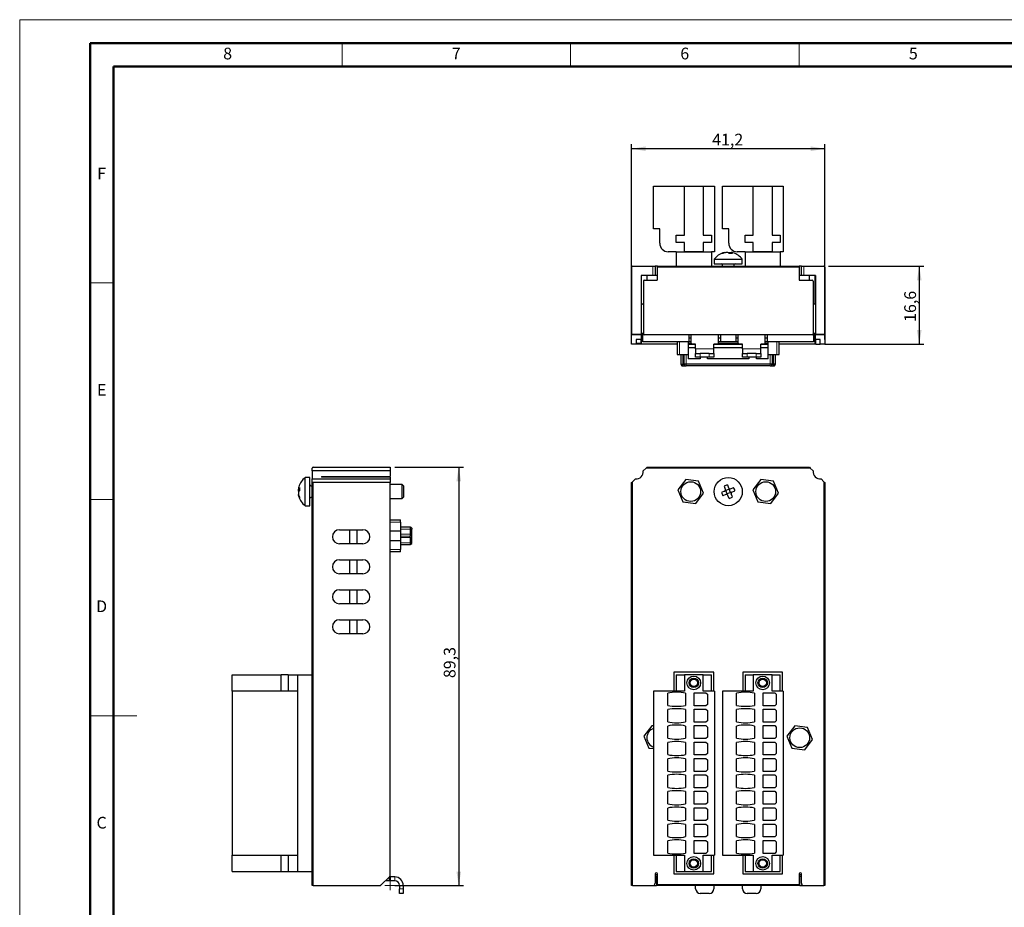
# Model space of a CAD drawing. Units: millimetres. Extents: x 0 to 420, y 0 to 297.
# Drawn here: x 0 to 210, y 108 to 297 of the extents above; entities that cross this region are included whole.
import ezdxf

# ---------------------------------------------------------------- set-up
doc = ezdxf.new("R2010")
doc.units = ezdxf.units.MM
doc.layers.add('QUOTE', color=7, linetype='Continuous')
doc.styles.add('SLDTEXTSTYLE9', font='GOTHIC.TTF', dxfattribs={"width": 0.913})
doc.dimstyles.new('SLDDIMSTYLE1', dxfattribs={"dimtxt": 2.5, "dimasz": 3, "dimexe": 0, "dimexo": 0.0625, "dimtad": 1, "dimrnd": 1e-09, "dimzin": 12, "dimdsep": 46, "dimtxsty": 'SLDTEXTSTYLE9', "dimsah": 1, "dimcen": 0.09, "dimadec": 0, "dimazin": 3, "dimtfac": 1, "dimtofl": 0, "dimtmove": 0, "dimatfit": 3, "dimfxl": 0, "dimfrac": 2, "dimtolj": 1, "dimtzin": 12, "dimarcsym": 0})
doc.dimstyles.new('SLDDIMSTYLE2', dxfattribs={"dimtxt": 2.5, "dimasz": 3, "dimexe": 0, "dimexo": 0.0625, "dimtad": 1, "dimdec": 1, "dimrnd": 1e-09, "dimzin": 12, "dimdsep": 46, "dimtxsty": 'SLDTEXTSTYLE9', "dimsah": 1, "dimcen": 0.09, "dimadec": 0, "dimazin": 3, "dimtfac": 1, "dimtdec": 1, "dimtofl": 0, "dimtmove": 0, "dimatfit": 3, "dimfxl": 0, "dimfrac": 2, "dimtolj": 1, "dimtzin": 12, "dimarcsym": 0})

# ---------------------------------------------------------------- blocks, each defined once
blk = doc.blocks.new('_D_1')
at = {"layer": 'QUOTE', "color": 4}
for p, q in [((130.52, 228.8), (130.52, 270.47)), ((171.72, 269.47), (130.52, 269.47)), ((171.72, 228.8), (171.72, 270.47))]:
    blk.add_line(p, q, dxfattribs=at)
for points in [[(130.52, 269.47), (133.52, 268.97), (133.52, 269.97)], [(171.72, 269.47), (168.72, 269.97), (168.72, 268.97)]]:
    blk.add_solid(points, dxfattribs=at)
at = {"layer": 'QUOTE', "color": 4, "insert": (147.69, 272.67), "char_height": 2.5, "attachment_point": 1, "style": 'SLDTEXTSTYLE9'}
blk.add_mtext('41,2', dxfattribs=at)
blk = doc.blocks.new('_D_2')
at = {"layer": 'QUOTE', "color": 4}
for p, q in [((172.52, 244.4), (192.86, 244.4)), ((191.86, 244.4), (191.86, 227.8)), ((171.72, 227.8), (192.86, 227.8))]:
    blk.add_line(p, q, dxfattribs=at)
for points in [[(191.86, 244.4), (191.36, 241.4), (192.36, 241.4)], [(191.86, 227.8), (192.36, 230.8), (191.36, 230.8)]]:
    blk.add_solid(points, dxfattribs=at)
at = {"layer": 'QUOTE', "color": 4, "insert": (188.67, 232.53), "char_height": 2.5, "attachment_point": 1, "rotation": 90, "style": 'SLDTEXTSTYLE9'}
blk.add_mtext('16,6', dxfattribs=at)
blk = doc.blocks.new('_D_3')
at = {"layer": 'QUOTE', "color": 4}
for p, q in [((79.99, 201.54), (94.64, 201.54)), ((93.64, 201.54), (93.64, 112.29)), ((79.99, 112.29), (94.64, 112.29))]:
    blk.add_line(p, q, dxfattribs=at)
for points in [[(93.64, 201.54), (93.14, 198.54), (94.14, 198.54)], [(93.64, 112.29), (94.14, 115.29), (93.14, 115.29)]]:
    blk.add_solid(points, dxfattribs=at)
at = {"layer": 'QUOTE', "color": 4, "insert": (90.45, 156.55), "char_height": 2.5, "attachment_point": 1, "rotation": 90, "style": 'SLDTEXTSTYLE9'}
blk.add_mtext('89,3', dxfattribs=at)

msp = doc.modelspace()

# ---------------------------------------------------------------- linework, layer by layer
at = {"color": 7, "linetype": 'Continuous', "lineweight": 18}
for p, q in [((0, 0), (0, 297)), ((0, 297), (420, 297)), ((68.75, 287), (68.75, 292)), ((117.5, 287), (117.5, 292)), ((166.25, 287), (166.25, 292)), ((20, 240.833), (15, 240.833)), ((20, 194.667), (15, 194.667)), ((14.999, 148.5), (25.001, 148.5))]:
    msp.add_line(p, q, dxfattribs=at)
at = {"color": 7, "linetype": 'Continuous', "lineweight": 50}
for p, q in [((15, 5), (15, 292)), ((15, 292), (415, 292)), ((20, 10), (20, 287)), ((20, 287), (410, 287))]:
    msp.add_line(p, q, dxfattribs=at)
at = {"color": 7, "linetype": 'Continuous', "lineweight": 25}
for p, q in [((135.166, 252.402), (135.166, 261.502)), ((135.166, 261.502), (141.766, 261.502)), ((141.766, 251.002), (141.766, 261.502)), ((141.766, 261.502), (145.766, 261.502)), ((145.766, 261.502), (145.766, 251.002)), ((145.766, 261.502), (148.166, 261.502)), ((148.166, 261.502), (148.166, 247.502)), ((149.866, 252.402), (149.866, 261.502)), ((149.866, 261.502), (156.466, 261.502)), ((156.466, 251.002), (156.466, 261.502)), ((156.466, 261.502), (160.466, 261.502)), ((160.466, 261.502), (160.466, 251.002)), ((160.466, 261.502), (162.866, 261.502)), ((162.866, 261.502), (162.866, 247.502)), ((136.516, 252.402), (135.166, 252.402)), ((136.516, 249.302), (136.516, 252.402)), ((151.216, 252.402), (149.866, 252.402)), ((151.216, 249.302), (151.216, 252.402)), ((140.016, 249.502), (140.016, 251.002)), ((140.016, 251.002), (141.766, 251.002)), ((145.766, 251.002), (147.516, 251.002)), ((147.516, 251.002), (147.516, 249.502)), ((154.716, 249.502), (154.716, 251.002)), ((154.716, 251.002), (156.466, 251.002)), ((160.466, 251.002), (162.216, 251.002)), ((162.216, 251.002), (162.216, 249.502)), ((141.766, 249.502), (140.016, 249.502)), ((141.766, 247.502), (141.766, 249.502)), ((147.516, 249.502), (145.766, 249.502)), ((145.766, 249.502), (145.766, 247.502)), ((156.466, 249.502), (154.716, 249.502)), ((156.466, 247.502), (156.466, 249.502)), ((162.216, 249.502), (160.466, 249.502)), ((160.466, 249.502), (160.466, 247.502)), ((140.016, 247.502), (138.316, 247.502)), ((140.016, 247.502), (140.016, 244.402)), ((140.016, 247.502), (147.516, 247.502)), ((145.766, 247.502), (141.766, 247.502)), ((147.516, 247.502), (147.516, 244.402)), ((148.166, 247.502), (147.516, 247.502)), ((148.116, 245.902), (148.116, 244.902)), ((148.116, 245.902), (154.116, 245.902)), ((150.515, 247.311), (150.515, 247.352)), ((151.718, 247.352), (151.718, 247.143)), ((154.716, 247.502), (153.016, 247.502)), ((154.116, 244.902), (154.116, 245.902)), ((154.716, 247.502), (162.216, 247.502)), ((154.716, 247.502), (154.716, 244.402)), ((160.466, 247.502), (156.466, 247.502)), ((162.216, 247.502), (162.216, 244.402)), ((162.866, 247.502), (162.216, 247.502)), ((130.516, 244.202), (130.516, 229.885)), ((130.716, 244.402), (135.016, 244.402)), ((135.016, 244.402), (135.516, 244.402)), ((135.516, 244.402), (135.516, 242.402)), ((136.016, 244.402), (135.516, 244.402)), ((136.016, 244.402), (166.216, 244.402)), ((136.016, 244.202), (136.016, 244.402)), ((136.016, 241.602), (136.016, 244.202)), ((148.116, 244.902), (154.116, 244.902)), ((166.216, 244.402), (166.216, 244.202)), ((166.716, 244.402), (166.216, 244.402)), ((166.216, 244.202), (166.216, 241.602)), ((166.716, 242.402), (166.716, 244.402)), ((166.716, 244.402), (167.216, 244.402)), ((167.216, 244.402), (171.516, 244.402)), ((171.716, 244.202), (171.716, 229.885)), ((135.016, 242.402), (132.516, 242.402)), ((132.516, 242.402), (132.516, 229.885)), ((132.634, 236.261), (132.634, 242.402)), ((133.771, 242.402), (133.771, 241.402)), ((135.516, 242.402), (135.016, 242.402)), ((136.016, 242.402), (135.516, 242.402)), ((166.716, 242.402), (166.216, 242.402)), ((167.216, 242.402), (166.716, 242.402)), ((169.716, 242.402), (167.216, 242.402)), ((168.461, 241.402), (168.461, 242.402)), ((169.598, 242.402), (169.598, 236.261)), ((169.716, 242.402), (169.716, 229.885)), ((133.016, 241.202), (133.016, 230.002)), ((133.216, 241.402), (135.816, 241.402)), ((166.416, 241.402), (169.016, 241.402)), ((169.216, 241.202), (169.216, 230.002)), ((132.916, 236.302), (133.016, 236.302)), ((169.216, 236.302), (169.316, 236.302)), ((130.516, 229.743), (130.516, 229.885)), ((130.516, 227.86), (130.516, 229.743)), ((132.516, 229.885), (132.516, 229.743)), ((132.516, 229.743), (132.516, 228.802)), ((132.634, 227.802), (132.634, 230.142)), ((132.916, 228.302), (132.916, 230.102)), ((169.016, 229.802), (133.216, 229.802)), ((142.716, 229.802), (142.716, 228.302)), ((142.716, 229.102), (143.216, 229.102)), ((143.216, 228.002), (143.216, 229.802)), ((149.016, 228.002), (149.016, 229.802)), ((149.016, 229.102), (149.516, 229.102)), ((149.516, 228.302), (149.516, 229.802)), ((152.716, 229.802), (152.716, 228.302)), ((152.716, 229.102), (153.216, 229.102)), ((153.216, 228.002), (153.216, 229.802)), ((159.016, 228.002), (159.016, 229.802)), ((159.016, 229.102), (159.516, 229.102)), ((159.516, 228.302), (159.516, 229.802)), ((169.316, 230.102), (169.316, 228.302)), ((169.598, 230.142), (169.598, 227.802)), ((169.716, 229.743), (169.716, 229.885)), ((169.716, 228.802), (169.716, 229.743)), ((171.716, 229.885), (171.716, 229.743)), ((171.716, 229.743), (171.716, 227.86)), ((130.516, 227.802), (130.516, 227.86)), ((131.516, 227.802), (130.516, 227.802)), ((132.516, 228.802), (131.516, 228.802)), ((131.516, 228.802), (131.516, 227.86)), ((131.516, 227.86), (131.516, 227.802)), ((132.516, 227.802), (131.516, 227.802)), ((132.516, 228.002), (132.516, 228.802)), ((132.516, 228.002), (132.516, 227.802)), ((140.216, 227.802), (132.634, 227.802)), ((142.716, 228.302), (132.916, 228.302)), ((140.216, 228.302), (140.216, 225.602)), ((142.591, 228.302), (142.591, 225.602)), ((143.243, 227.902), (142.591, 227.902)), ((142.591, 227.752), (144.166, 227.752)), ((142.591, 227.102), (144.166, 227.102)), ((143.216, 228.302), (142.716, 228.302)), ((144.166, 227.802), (143.416, 227.802)), ((144.166, 226.802), (144.166, 227.802)), ((144.166, 226.802), (144.166, 225.802)), ((148.816, 227.802), (148.066, 227.802)), ((148.066, 226.802), (148.066, 227.802)), ((148.066, 227.752), (154.166, 227.752)), ((148.066, 227.102), (154.166, 227.102)), ((148.066, 225.802), (148.066, 226.802)), ((153.243, 227.902), (148.99, 227.902)), ((149.516, 228.302), (149.016, 228.302)), ((152.716, 228.302), (149.516, 228.302)), ((153.216, 228.302), (152.716, 228.302)), ((154.166, 227.802), (153.416, 227.802)), ((154.166, 226.802), (154.166, 227.802)), ((154.166, 226.802), (154.166, 225.802)), ((158.066, 226.802), (158.066, 227.802)), ((158.816, 227.802), (158.066, 227.802)), ((158.066, 227.752), (159.641, 227.752)), ((158.066, 227.102), (159.641, 227.102)), ((158.066, 225.802), (158.066, 226.802)), ((159.641, 227.902), (158.99, 227.902)), ((159.516, 228.302), (159.016, 228.302)), ((169.316, 228.302), (159.516, 228.302)), ((159.641, 225.602), (159.641, 228.302)), ((162.016, 225.602), (162.016, 228.302)), ((169.598, 227.802), (162.016, 227.802)), ((170.716, 228.802), (169.716, 228.802)), ((169.716, 228.802), (169.716, 227.802)), ((169.716, 227.802), (170.716, 227.802)), ((170.716, 227.86), (170.716, 228.802)), ((170.716, 227.802), (170.716, 227.86)), ((171.716, 227.802), (170.716, 227.802)), ((171.716, 227.86), (171.716, 227.802)), ((140.716, 225.602), (142.591, 225.602)), ((141.041, 225.602), (141.041, 223.502)), ((141.736, 223.502), (141.736, 225.602)), ((142.591, 225.602), (142.591, 224.652)), ((144.166, 225.002), (144.166, 225.802)), ((144.166, 225.802), (145.166, 225.802)), ((145.166, 225.002), (144.166, 225.002)), ((145.116, 225.002), (145.116, 224.652)), ((147.066, 225.802), (145.166, 225.802)), ((147.066, 225.002), (145.166, 225.002)), ((146.716, 224.652), (146.716, 225.002)), ((147.066, 225.802), (148.066, 225.802)), ((148.066, 225.002), (147.066, 225.002)), ((148.066, 225.802), (148.066, 225.002)), ((154.166, 225.002), (154.166, 225.802)), ((154.166, 225.802), (155.166, 225.802)), ((155.166, 225.002), (154.166, 225.002)), ((157.066, 225.802), (155.166, 225.802)), ((157.066, 225.002), (155.166, 225.002)), ((155.516, 225.002), (155.516, 224.652)), ((157.066, 225.802), (158.066, 225.802)), ((158.066, 225.002), (157.066, 225.002)), ((157.116, 224.652), (157.116, 225.002)), ((158.066, 225.802), (158.066, 225.002)), ((159.641, 225.602), (161.516, 225.602)), ((159.641, 224.652), (159.641, 225.602)), ((160.496, 225.602), (160.496, 223.502)), ((161.191, 223.502), (161.191, 225.602)), ((141.041, 223.502), (141.241, 223.152)), ((141.936, 223.152), (141.736, 223.502)), ((160.096, 223.502), (142.136, 223.502)), ((160.096, 223.152), (142.136, 223.152)), ((145.116, 224.652), (142.591, 224.652)), ((155.516, 224.652), (146.716, 224.652)), ((159.641, 224.652), (157.116, 224.652)), ((160.496, 223.502), (160.296, 223.152)), ((160.991, 223.152), (161.191, 223.502)), ((62.391, 200.73), (62.391, 201.342)), ((78.991, 200.73), (62.391, 200.73)), ((62.391, 200.73), (62.391, 199.054)), ((62.591, 201.542), (78.991, 201.542)), ((64.391, 199.542), (78.991, 199.542)), ((64.391, 199.542), (64.391, 199.424)), ((78.991, 201.542), (78.991, 200.73)), ((78.991, 200.73), (78.991, 199.542)), ((133.616, 201.342), (133.005, 200.73)), ((133.616, 201.342), (133.816, 201.542)), ((133.816, 201.542), (168.416, 201.542)), ((168.416, 201.542), (168.616, 201.342)), ((169.228, 200.73), (168.616, 201.342)), ((61.891, 199.327), (60.891, 199.327)), ((60.891, 197.476), (60.891, 199.327)), ((60.891, 193.327), (60.891, 197.476)), ((61.891, 197.476), (61.891, 199.327)), ((61.891, 193.327), (61.891, 197.476)), ((62.391, 199.054), (78.991, 199.054)), ((62.391, 198.442), (62.391, 199.054)), ((62.391, 112.292), (62.391, 198.442)), ((78.991, 198.242), (62.591, 198.242)), ((78.991, 199.424), (64.391, 199.424)), ((78.991, 199.424), (78.991, 199.054)), ((78.991, 199.054), (78.991, 198.242)), ((78.991, 114.375), (78.991, 198.242)), ((81.591, 197.827), (78.991, 197.827)), ((81.891, 197.527), (81.591, 197.827)), ((81.591, 194.827), (81.591, 197.827)), ((81.891, 197.527), (81.891, 195.127)), ((130.516, 198.242), (130.716, 198.442)), ((130.516, 112.292), (130.516, 198.242)), ((131.328, 199.054), (130.716, 198.442)), ((142.055, 198.887), (140.369, 196.688)), ((144.803, 198.526), (142.055, 198.887)), ((145.864, 195.966), (144.803, 198.526)), ((150.221, 197.474), (150.491, 196.823)), ((150.937, 197.771), (151.207, 197.12)), ((158.055, 198.887), (156.369, 196.688)), ((160.803, 198.526), (158.055, 198.887)), ((161.864, 195.966), (160.803, 198.526)), ((171.516, 198.442), (170.905, 199.054)), ((171.516, 198.442), (171.716, 198.242)), ((171.716, 198.242), (171.716, 112.292)), ((59.44, 196.929), (59.649, 196.929)), ((59.481, 195.726), (59.44, 195.726)), ((140.369, 196.688), (141.43, 194.128)), ((144.178, 193.767), (145.864, 195.966)), ((150.324, 196.418), (149.673, 196.148)), ((150.621, 195.702), (149.969, 195.432)), ((150.615, 196.534), (150.491, 196.586)), ((151.324, 196.828), (150.615, 196.534)), ((150.909, 195.826), (150.615, 196.534)), ((150.858, 195.702), (150.909, 195.826)), ((151.617, 196.12), (150.909, 195.826)), ((151.296, 194.883), (151.026, 195.534)), ((151.375, 196.952), (151.324, 196.828)), ((151.617, 196.12), (151.324, 196.828)), ((151.612, 196.952), (152.263, 197.222)), ((151.617, 196.12), (151.741, 196.068)), ((152.011, 195.18), (151.741, 195.831)), ((151.909, 196.236), (152.56, 196.506)), ((156.369, 196.688), (157.43, 194.128)), ((160.178, 193.767), (161.864, 195.966)), ((60.891, 193.327), (61.891, 193.327)), ((78.991, 194.827), (81.591, 194.827)), ((81.591, 194.827), (81.891, 195.127)), ((141.43, 194.128), (144.178, 193.767)), ((157.43, 194.128), (160.178, 193.767)), ((78.991, 190.277), (81.191, 190.277)), ((81.191, 189.777), (81.191, 187.877)), ((68.191, 188.192), (73.191, 188.192)), ((70.391, 185.192), (70.391, 188.192)), ((71.991, 185.192), (71.991, 188.192)), ((81.191, 187.877), (78.991, 187.877)), ((83.291, 188.727), (81.191, 188.727)), ((81.191, 187.877), (81.191, 185.877)), ((83.641, 188.527), (83.291, 188.727)), ((83.291, 188.327), (83.291, 187.227)), ((83.641, 187.227), (83.641, 188.327)), ((73.191, 185.192), (68.191, 185.192)), ((78.991, 185.877), (81.191, 185.877)), ((81.191, 185.877), (81.191, 183.977)), ((81.191, 185.027), (83.291, 185.027)), ((83.291, 186.527), (83.291, 185.427)), ((83.291, 185.027), (83.641, 185.227)), ((83.641, 185.427), (83.641, 186.527)), ((81.191, 183.477), (78.991, 183.477)), ((68.191, 181.792), (73.191, 181.792)), ((70.391, 178.792), (70.391, 181.792)), ((71.991, 178.792), (71.991, 181.792)), ((73.191, 178.792), (68.191, 178.792)), ((68.191, 175.392), (73.191, 175.392)), ((70.391, 172.392), (70.391, 175.392)), ((71.991, 172.392), (71.991, 175.392)), ((73.191, 172.392), (68.191, 172.392)), ((68.191, 168.992), (73.191, 168.992)), ((70.391, 165.992), (70.391, 168.992)), ((71.991, 165.992), (71.991, 168.992)), ((73.191, 165.992), (68.191, 165.992)), ((148.016, 157.778), (139.516, 157.778)), ((139.516, 157.778), (139.516, 153.777)), ((148.016, 153.777), (148.016, 157.778)), ((154.216, 157.778), (154.216, 153.777)), ((162.716, 157.778), (154.216, 157.778)), ((162.716, 153.777), (162.716, 157.778)), ((45.291, 157.277), (55.791, 157.277)), ((45.291, 153.777), (45.291, 157.277)), ((55.791, 153.777), (55.791, 157.277)), ((57.291, 157.277), (55.791, 157.277)), ((57.291, 157.277), (57.291, 153.777)), ((57.291, 157.277), (59.291, 157.277)), ((59.291, 157.277), (62.391, 157.277)), ((59.291, 153.777), (59.291, 157.277)), ((140.016, 157.277), (140.016, 153.777)), ((140.016, 157.277), (141.766, 157.277)), ((141.766, 157.277), (141.766, 153.777)), ((145.766, 157.277), (141.766, 157.277)), ((145.766, 153.777), (145.766, 157.277)), ((145.766, 157.277), (147.516, 157.277)), ((147.516, 153.777), (147.516, 157.277)), ((154.716, 157.277), (154.716, 153.777)), ((154.716, 157.277), (156.466, 157.277)), ((160.466, 157.277), (156.466, 157.277)), ((156.466, 157.277), (156.466, 153.777)), ((160.466, 153.777), (160.466, 157.277)), ((160.466, 157.277), (162.216, 157.277)), ((162.216, 153.777), (162.216, 157.277)), ((45.291, 153.777), (45.291, 118.777)), ((59.291, 153.777), (45.291, 153.777)), ((59.291, 118.777), (59.291, 153.777)), ((135.166, 153.777), (135.166, 118.777)), ((141.766, 153.777), (135.166, 153.777)), ((138.216, 150.727), (138.216, 153.327)), ((142.016, 153.327), (142.016, 150.727)), ((143.866, 150.647), (143.866, 153.397)), ((143.866, 153.397), (146.366, 153.397)), ((148.166, 153.777), (145.766, 153.777)), ((146.366, 153.397), (146.666, 153.097)), ((148.166, 153.777), (148.166, 118.777)), ((156.466, 153.777), (149.866, 153.777)), ((149.866, 153.777), (149.866, 118.777)), ((152.916, 150.727), (152.916, 153.327)), ((156.716, 153.327), (156.716, 150.727)), ((158.566, 153.397), (161.066, 153.397)), ((158.566, 150.647), (158.566, 153.397)), ((162.866, 153.777), (160.466, 153.777)), ((161.066, 153.397), (161.366, 153.097)), ((162.866, 153.777), (162.866, 118.777)), ((146.666, 153.097), (146.666, 150.947)), ((161.366, 153.097), (161.366, 150.947)), ((138.216, 147.227), (138.216, 149.827)), ((142.016, 149.827), (142.016, 147.227)), ((146.366, 150.647), (143.866, 150.647)), ((143.866, 147.152), (143.866, 149.902)), ((143.866, 149.902), (146.366, 149.902)), ((146.666, 150.947), (146.366, 150.647)), ((146.366, 149.902), (146.666, 149.602)), ((146.666, 149.602), (146.666, 147.452)), ((152.916, 147.227), (152.916, 149.827)), ((156.716, 149.827), (156.716, 147.227)), ((161.066, 150.647), (158.566, 150.647)), ((158.566, 147.152), (158.566, 149.902)), ((158.566, 149.902), (161.066, 149.902)), ((161.366, 150.947), (161.066, 150.647)), ((161.066, 149.902), (161.366, 149.602)), ((161.366, 149.602), (161.366, 147.452)), ((146.366, 147.152), (143.866, 147.152)), ((146.666, 147.452), (146.366, 147.152)), ((161.066, 147.152), (158.566, 147.152)), ((161.366, 147.452), (161.066, 147.152)), ((134.805, 146.387), (133.119, 144.188)), ((135.166, 146.34), (134.805, 146.387)), ((138.216, 143.727), (138.216, 146.327)), ((142.016, 146.327), (142.016, 143.727)), ((143.866, 146.402), (146.366, 146.402)), ((143.866, 143.652), (143.866, 146.402)), ((146.366, 146.402), (146.666, 146.102)), ((146.666, 146.102), (146.666, 143.952)), ((152.916, 143.727), (152.916, 146.327)), ((156.716, 146.327), (156.716, 143.727)), ((158.566, 143.652), (158.566, 146.402)), ((158.566, 146.402), (161.066, 146.402)), ((161.066, 146.402), (161.366, 146.102)), ((161.366, 146.102), (161.366, 143.952)), ((165.305, 146.387), (163.619, 144.188)), ((168.053, 146.026), (165.305, 146.387)), ((169.114, 143.466), (168.053, 146.026)), ((133.119, 144.188), (134.18, 141.628)), ((138.216, 140.227), (138.216, 142.827)), ((142.016, 142.827), (142.016, 140.227)), ((146.366, 143.652), (143.866, 143.652)), ((143.866, 142.902), (146.366, 142.902)), ((143.866, 140.152), (143.866, 142.902)), ((146.666, 143.952), (146.366, 143.652)), ((146.366, 142.902), (146.666, 142.602)), ((152.916, 140.227), (152.916, 142.827)), ((156.716, 142.827), (156.716, 140.227)), ((161.066, 143.652), (158.566, 143.652)), ((158.566, 142.902), (161.066, 142.902)), ((158.566, 140.152), (158.566, 142.902)), ((161.366, 143.952), (161.066, 143.652)), ((161.066, 142.902), (161.366, 142.602)), ((163.619, 144.188), (164.68, 141.628)), ((167.428, 141.267), (169.114, 143.466)), ((134.18, 141.628), (135.166, 141.498)), ((146.666, 142.602), (146.666, 140.452)), ((161.366, 142.602), (161.366, 140.452)), ((164.68, 141.628), (167.428, 141.267)), ((138.216, 136.727), (138.216, 139.327)), ((142.016, 139.327), (142.016, 136.727)), ((146.366, 140.152), (143.866, 140.152)), ((143.866, 139.402), (146.366, 139.402)), ((143.866, 136.652), (143.866, 139.402)), ((146.666, 140.452), (146.366, 140.152)), ((146.366, 139.402), (146.666, 139.102)), ((146.666, 139.102), (146.666, 136.952)), ((152.916, 136.727), (152.916, 139.327)), ((156.716, 139.327), (156.716, 136.727)), ((161.066, 140.152), (158.566, 140.152)), ((158.566, 139.402), (161.066, 139.402)), ((158.566, 136.652), (158.566, 139.402)), ((161.366, 140.452), (161.066, 140.152)), ((161.066, 139.402), (161.366, 139.102)), ((161.366, 139.102), (161.366, 136.952)), ((146.366, 136.652), (143.866, 136.652)), ((146.666, 136.952), (146.366, 136.652)), ((161.066, 136.652), (158.566, 136.652)), ((161.366, 136.952), (161.066, 136.652)), ((138.216, 133.227), (138.216, 135.827)), ((142.016, 135.827), (142.016, 133.227)), ((143.866, 135.902), (146.366, 135.902)), ((143.866, 133.152), (143.866, 135.902)), ((146.366, 135.902), (146.666, 135.602)), ((146.666, 135.602), (146.666, 133.452)), ((152.916, 133.227), (152.916, 135.827)), ((156.716, 135.827), (156.716, 133.227)), ((158.566, 133.152), (158.566, 135.902)), ((158.566, 135.902), (161.066, 135.902)), ((161.066, 135.902), (161.366, 135.602)), ((161.366, 135.602), (161.366, 133.452)), ((138.216, 129.727), (138.216, 132.327)), ((142.016, 132.327), (142.016, 129.727)), ((146.366, 133.152), (143.866, 133.152)), ((143.866, 129.652), (143.866, 132.402)), ((143.866, 132.402), (146.366, 132.402)), ((146.666, 133.452), (146.366, 133.152)), ((146.366, 132.402), (146.666, 132.102)), ((152.916, 129.727), (152.916, 132.327)), ((156.716, 132.327), (156.716, 129.727)), ((161.066, 133.152), (158.566, 133.152)), ((158.566, 132.402), (161.066, 132.402)), ((158.566, 129.652), (158.566, 132.402)), ((161.366, 133.452), (161.066, 133.152)), ((161.066, 132.402), (161.366, 132.102)), ((146.666, 132.102), (146.666, 129.952)), ((161.366, 132.102), (161.366, 129.952)), ((138.216, 126.227), (138.216, 128.827)), ((142.016, 128.827), (142.016, 126.227)), ((146.366, 129.652), (143.866, 129.652)), ((143.866, 128.902), (146.366, 128.902)), ((143.866, 126.152), (143.866, 128.902)), ((146.666, 129.952), (146.366, 129.652)), ((146.366, 128.902), (146.666, 128.602)), ((146.666, 128.602), (146.666, 126.452)), ((152.916, 126.227), (152.916, 128.827)), ((156.716, 128.827), (156.716, 126.227)), ((161.066, 129.652), (158.566, 129.652)), ((158.566, 128.902), (161.066, 128.902)), ((158.566, 126.152), (158.566, 128.902)), ((161.366, 129.952), (161.066, 129.652)), ((161.066, 128.902), (161.366, 128.602)), ((161.366, 128.602), (161.366, 126.452)), ((146.366, 126.152), (143.866, 126.152)), ((146.666, 126.452), (146.366, 126.152)), ((161.066, 126.152), (158.566, 126.152)), ((161.366, 126.452), (161.066, 126.152)), ((138.216, 122.727), (138.216, 125.327)), ((142.016, 125.327), (142.016, 122.727)), ((143.866, 125.402), (146.366, 125.402)), ((143.866, 122.652), (143.866, 125.402)), ((146.366, 125.402), (146.666, 125.102)), ((146.666, 125.102), (146.666, 122.952)), ((152.916, 122.727), (152.916, 125.327)), ((156.716, 125.327), (156.716, 122.727)), ((158.566, 125.402), (161.066, 125.402)), ((158.566, 122.652), (158.566, 125.402)), ((161.066, 125.402), (161.366, 125.102)), ((161.366, 125.102), (161.366, 122.952)), ((138.216, 119.227), (138.216, 121.827)), ((142.016, 121.827), (142.016, 119.227)), ((146.366, 122.652), (143.866, 122.652)), ((143.866, 119.152), (143.866, 121.902)), ((143.866, 121.902), (146.366, 121.902)), ((146.666, 122.952), (146.366, 122.652)), ((146.366, 121.902), (146.666, 121.602)), ((152.916, 119.227), (152.916, 121.827)), ((156.716, 121.827), (156.716, 119.227)), ((161.066, 122.652), (158.566, 122.652)), ((158.566, 121.902), (161.066, 121.902)), ((158.566, 119.152), (158.566, 121.902)), ((161.366, 122.952), (161.066, 122.652)), ((161.066, 121.902), (161.366, 121.602)), ((146.666, 121.602), (146.666, 119.452)), ((161.366, 121.602), (161.366, 119.452)), ((45.291, 118.777), (59.291, 118.777)), ((45.291, 115.277), (45.291, 118.777)), ((55.791, 115.277), (55.791, 118.777)), ((57.291, 118.777), (57.291, 115.277)), ((59.291, 115.277), (59.291, 118.777)), ((135.166, 118.777), (141.766, 118.777)), ((139.516, 118.777), (139.516, 114.778)), ((140.016, 118.777), (140.016, 115.277)), ((141.766, 118.777), (141.766, 115.277)), ((146.366, 119.152), (143.866, 119.152)), ((145.766, 115.277), (145.766, 118.777)), ((145.766, 118.777), (148.166, 118.777)), ((146.666, 119.452), (146.366, 119.152)), ((147.516, 115.277), (147.516, 118.777)), ((148.016, 114.778), (148.016, 118.777)), ((149.866, 118.777), (156.466, 118.777)), ((154.216, 118.777), (154.216, 114.778)), ((154.716, 118.777), (154.716, 115.277)), ((156.466, 118.777), (156.466, 115.277)), ((161.066, 119.152), (158.566, 119.152)), ((160.466, 118.777), (162.866, 118.777)), ((160.466, 115.277), (160.466, 118.777)), ((161.366, 119.452), (161.066, 119.152)), ((162.216, 115.277), (162.216, 118.777)), ((162.716, 114.778), (162.716, 118.777)), ((45.291, 115.277), (55.791, 115.277)), ((55.791, 115.277), (57.291, 115.277)), ((57.291, 115.277), (59.291, 115.277)), ((59.291, 115.277), (62.391, 115.277)), ((77.049, 112.351), (78.932, 114.234)), ((78.821, 114.122), (78.991, 114.122)), ((78.991, 114.122), (78.991, 113.322)), ((79.991, 114.122), (78.991, 114.122)), ((135.516, 114.792), (135.516, 112.792)), ((135.516, 114.627), (136.016, 114.627)), ((135.516, 114.292), (135.816, 114.292)), ((135.816, 114.292), (136.016, 114.292)), ((136.016, 112.492), (136.016, 114.792)), ((139.516, 114.778), (148.016, 114.778)), ((140.016, 115.277), (141.766, 115.277)), ((141.766, 115.277), (145.766, 115.277)), ((145.766, 115.277), (147.516, 115.277)), ((154.216, 114.778), (162.716, 114.778)), ((154.716, 115.277), (156.466, 115.277)), ((156.466, 115.277), (160.466, 115.277)), ((160.466, 115.277), (162.216, 115.277)), ((166.216, 114.792), (166.216, 112.492)), ((166.216, 114.627), (166.716, 114.627)), ((166.216, 114.292), (166.416, 114.292)), ((166.416, 114.292), (166.716, 114.292)), ((166.716, 112.792), (166.716, 114.792)), ((62.591, 112.292), (62.391, 112.292)), ((62.591, 112.292), (76.908, 112.292)), ((76.991, 112.292), (76.908, 112.292)), ((76.991, 112.31), (76.991, 112.292)), ((78.791, 113.322), (78.021, 113.322)), ((78.991, 113.322), (78.791, 113.322)), ((79.991, 113.322), (78.991, 113.322)), ((80.991, 112.322), (80.991, 111.622)), ((80.991, 110.622), (80.991, 111.622)), ((81.791, 112.322), (81.791, 111.622)), ((81.791, 111.622), (81.791, 110.622)), ((130.716, 112.292), (130.516, 112.292)), ((130.716, 112.292), (135.016, 112.292)), ((135.016, 112.292), (135.816, 112.292)), ((136.016, 112.292), (135.816, 112.292)), ((136.016, 112.292), (136.016, 112.492)), ((166.216, 112.292), (136.016, 112.292)), ((144.166, 111.622), (144.166, 112.292)), ((148.066, 112.292), (148.066, 111.622)), ((154.166, 111.622), (154.166, 112.292)), ((158.066, 112.292), (158.066, 111.622)), ((166.216, 112.492), (166.216, 112.292)), ((166.416, 112.292), (166.216, 112.292)), ((166.416, 112.292), (167.216, 112.292)), ((167.216, 112.292), (171.516, 112.292)), ((171.716, 112.292), (171.516, 112.292)), ((81.791, 110.622), (80.991, 110.622)), ((147.066, 110.622), (145.166, 110.622)), ((157.066, 110.622), (155.166, 110.622))]:
    msp.add_line(p, q, dxfattribs=at)
at = {"color": 8, "linetype": 'Continuous', "lineweight": 18}
for p, q in [((150.324, 247.258), (150.324, 247.335)), ((151.207, 247.211), (151.207, 247.335)), ((151.612, 247.335), (151.612, 247.143)), ((151.741, 247.335), (151.741, 247.143)), ((135.016, 242.402), (135.016, 244.402)), ((166.216, 244.202), (136.016, 244.202)), ((167.216, 244.402), (167.216, 242.402)), ((130.516, 229.885), (132.516, 229.885)), ((132.516, 229.743), (130.516, 229.743)), ((132.916, 230.102), (133.016, 230.102)), ((169.216, 230.102), (169.316, 230.102)), ((169.716, 229.885), (171.716, 229.885)), ((171.716, 229.743), (169.716, 229.743)), ((130.516, 227.86), (131.516, 227.86)), ((131.516, 228.002), (132.516, 228.002)), ((140.716, 228.302), (140.716, 225.602)), ((148.066, 226.802), (144.166, 226.802)), ((158.066, 226.802), (154.166, 226.802)), ((161.516, 225.602), (161.516, 228.302)), ((170.716, 227.86), (171.716, 227.86)), ((141.439, 225.602), (141.439, 223.502)), ((142.136, 223.502), (142.136, 225.602)), ((145.166, 225.802), (145.166, 225.002)), ((147.066, 225.002), (147.066, 225.802)), ((155.166, 225.802), (155.166, 225.002)), ((157.066, 225.002), (157.066, 225.802)), ((160.096, 225.602), (160.096, 223.502)), ((160.794, 223.502), (160.794, 225.602)), ((141.44, 223.152), (141.439, 223.502)), ((142.136, 223.152), (142.136, 223.502)), ((160.096, 223.502), (160.096, 223.152)), ((160.793, 223.152), (160.794, 223.502)), ((168.616, 201.342), (133.616, 201.342)), ((62.591, 198.242), (62.591, 112.292)), ((130.716, 198.442), (130.716, 112.292)), ((171.516, 112.292), (171.516, 198.442)), ((59.457, 196.952), (59.65, 196.952)), ((59.457, 196.823), (59.649, 196.823)), ((59.581, 196.418), (59.457, 196.418)), ((59.534, 195.534), (59.457, 195.534)), ((78.991, 189.777), (81.191, 189.777)), ((83.291, 188.327), (81.191, 188.327)), ((83.291, 187.227), (81.191, 187.227)), ((83.641, 188.327), (83.291, 188.327)), ((83.641, 187.227), (83.291, 187.227)), ((83.641, 187.027), (83.291, 186.827)), ((83.291, 186.827), (81.191, 186.827)), ((81.191, 186.527), (83.291, 186.527)), ((81.191, 185.427), (83.291, 185.427)), ((83.641, 186.527), (83.291, 186.527)), ((83.291, 185.427), (83.641, 185.427)), ((81.191, 183.977), (78.991, 183.977)), ((78.791, 113.322), (78.791, 114.092)), ((79.991, 113.322), (79.991, 114.122)), ((135.816, 112.292), (135.816, 114.292)), ((166.416, 114.292), (166.416, 112.292)), ((80.991, 112.322), (81.791, 112.322)), ((80.991, 111.622), (81.791, 111.622)), ((136.016, 112.492), (166.216, 112.492))]:
    msp.add_line(p, q, dxfattribs=at)
at = {"color": 7, "linetype": 'Continuous', "lineweight": 25, "flags": 128}
for points in [[(151.612, 247.335), (151.696, 247.317), (151.718, 247.311)], [(59.481, 196.929), (59.476, 196.906), (59.457, 196.823)]]:
    msp.add_lwpolyline(points, dxfattribs=at)
at = {"color": 7, "linetype": 'Continuous', "lineweight": 25}
for centre, radius in [((143.116, 196.327), 2.1), ((151.116, 196.327), 3), ((159.116, 196.327), 2.1), ((143.766, 155.527), 1.45), ((143.766, 155.527), 1), ((143.766, 155.527), 0.784), ((158.466, 155.527), 1.45), ((158.466, 155.527), 1), ((158.466, 155.527), 0.784), ((166.366, 143.827), 2.1), ((143.766, 117.027), 1.45), ((143.766, 117.027), 1), ((143.766, 117.027), 0.783), ((158.466, 117.027), 1.45), ((158.466, 117.027), 1), ((158.466, 117.027), 0.783)]:
    msp.add_circle(centre, radius, dxfattribs=at)
for centre, radius, start, end in [((138.316, 249.302), 1.8, 180, 270), ((153.016, 249.302), 1.8, 180, 270), ((151.116, 243.701), 3.721, 105.7775, 143.73963), ((150.981, 244.178), 3.225, 101.76464, 113.93873), ((149.821, 246.528), 0.615, 76.043, 103.957), ((151.278, 244.178), 3.225, 101.76464, 113.93873), ((150.572, 246.473), 0.974, 42.06032, 62.2701), ((151.564, 246.627), 0.793, 116.75396, 124.37445), ((151.654, 243.607), 3.537, 84.1914, 95.8086), ((151.288, 246.473), 0.974, 42.06032, 62.2701), ((151.258, 244.204), 3.198, 74.22033, 78.25897), ((151.116, 243.701), 3.721, 36.26037, 74.2225), ((130.716, 244.202), 0.2, 90, 180), ((149.616, 244.602), 0.3, 318.18969, 90), ((152.616, 244.602), 0.3, 90, 221.81031), ((171.516, 244.202), 0.2, 0, 90), ((135.816, 241.602), 0.2, 270, 0), ((166.416, 241.602), 0.2, 180, 270), ((133.216, 241.202), 0.2, 90, 180), ((169.016, 241.202), 0.2, 0, 90), ((132.916, 235.302), 1, 90, 113.57818), ((169.316, 235.302), 1, 66.42182, 90), ((132.916, 231.102), 1, 246.42182, 270), ((133.216, 230.002), 0.2, 180, 270), ((169.016, 230.002), 0.2, 270, 0), ((169.316, 231.102), 1, 270, 293.57818), ((143.416, 228.002), 0.2, 180, 270), ((148.816, 228.002), 0.2, 270, 0), ((153.416, 228.002), 0.2, 180, 270), ((158.816, 228.002), 0.2, 270, 0), ((62.591, 201.342), 0.2, 90, 180), ((131.516, 200.542), 1.5, 262.79411, 7.20589), ((170.716, 200.542), 1.5, 172.79411, 277.20589), ((63.091, 196.327), 3.721, 126.26037, 164.2225), ((62.191, 197.827), 0.3, 180, 311.81031), ((62.591, 198.442), 0.2, 180, 270), ((153.753, 189.969), 8.295, 109.845, 115.20035), ((62.588, 196.469), 3.198, 164.22033, 168.25897), ((60.319, 196.499), 0.974, 132.06032, 152.2701), ((60.319, 195.783), 0.974, 132.06032, 152.2701), ((60.165, 196.775), 0.793, 206.75396, 214.37445), ((62.614, 196.489), 3.225, 191.76464, 203.93873), ((62.614, 196.192), 3.225, 191.76464, 203.93873), ((63.091, 196.327), 3.721, 195.7775, 233.73963), ((63.185, 196.864), 3.537, 174.1914, 185.8086), ((157.475, 198.964), 8.295, 199.845, 205.20035), ((144.758, 193.69), 8.295, 19.845, 25.20035), ((60.264, 195.032), 0.615, 166.043, 193.957), ((62.191, 194.827), 0.3, 48.18969, 180), ((148.48, 202.685), 8.295, 289.845, 295.20035), ((68.191, 186.692), 1.5, 90, 270), ((73.191, 186.692), 1.5, 270, 90), ((68.191, 180.292), 1.5, 90, 270), ((73.191, 180.292), 1.5, 270, 90), ((68.191, 173.892), 1.5, 90, 270), ((73.191, 173.892), 1.5, 270, 90), ((68.191, 167.492), 1.5, 90, 270), ((73.191, 167.492), 1.5, 270, 90), ((140.116, 144.397), 9.13, 77.98867, 102.01133), ((154.816, 144.397), 9.13, 77.98867, 102.01133), ((140.116, 159.657), 9.13, 257.98867, 282.01133), ((140.116, 140.897), 9.13, 77.98867, 102.01133), ((154.816, 159.657), 9.13, 257.98867, 282.01133), ((154.816, 140.897), 9.13, 77.98867, 102.01133), ((140.116, 156.157), 9.13, 257.98867, 282.01133), ((154.816, 156.157), 9.13, 257.98867, 282.01133), ((135.866, 143.827), 2.1, 109.47122, 250.52878), ((140.116, 137.397), 9.13, 77.98867, 102.01133), ((154.816, 137.397), 9.13, 77.98867, 102.01133), ((140.116, 152.657), 9.13, 257.98867, 282.01133), ((140.116, 133.897), 9.13, 77.98867, 102.01133), ((154.816, 152.657), 9.13, 257.98867, 282.01133), ((154.816, 133.897), 9.13, 77.98867, 102.01133), ((140.116, 149.157), 9.13, 257.98867, 282.01133), ((140.116, 130.397), 9.13, 77.98867, 102.01133), ((154.816, 149.157), 9.13, 257.98867, 282.01133), ((154.816, 130.397), 9.13, 77.98867, 102.01133), ((140.116, 145.657), 9.13, 257.98867, 282.01133), ((154.816, 145.657), 9.13, 257.98867, 282.01133), ((140.116, 126.897), 9.13, 77.98867, 102.01133), ((154.816, 126.897), 9.13, 77.98867, 102.01133), ((140.116, 142.157), 9.13, 257.98867, 282.01133), ((140.116, 123.397), 9.13, 77.98867, 102.01133), ((154.816, 142.157), 9.13, 257.98867, 282.01133), ((154.816, 123.397), 9.13, 77.98867, 102.01133), ((140.116, 138.657), 9.13, 257.98867, 282.01133), ((140.116, 119.897), 9.13, 77.98867, 102.01133), ((154.816, 138.657), 9.13, 257.98867, 282.01133), ((154.816, 119.897), 9.13, 77.98867, 102.01133), ((140.116, 135.157), 9.13, 257.98867, 282.01133), ((154.816, 135.157), 9.13, 257.98867, 282.01133), ((140.116, 116.397), 9.13, 77.98867, 102.01133), ((154.816, 116.397), 9.13, 77.98867, 102.01133), ((140.116, 131.657), 9.13, 257.98867, 282.01133), ((140.116, 112.897), 9.13, 77.98867, 102.01133), ((154.816, 131.657), 9.13, 257.98867, 282.01133), ((154.816, 112.897), 9.13, 77.98867, 102.01133), ((140.116, 128.157), 9.13, 257.98867, 282.01133), ((154.816, 128.157), 9.13, 257.98867, 282.01133), ((78.791, 114.375), 0.2, 315, 0), ((79.991, 112.322), 1.8, 0, 90), ((135.766, 114.792), 0.25, 0, 180), ((166.466, 114.792), 0.25, 0, 180), ((76.908, 112.492), 0.2, 270, 315), ((79.991, 112.322), 1, 0, 90), ((135.016, 112.792), 0.5, 270, 0), ((145.166, 111.622), 1, 180, 270), ((147.066, 111.622), 1, 270, 0), ((155.166, 111.622), 1, 180, 270), ((157.066, 111.622), 1, 270, 0), ((167.216, 112.792), 0.5, 180, 270)]:
    msp.add_arc(centre, radius, start, end, dxfattribs=at)
for points, knots in [([(150.324, 247.335), (150.354, 247.341), (150.415, 247.353), (150.479, 247.36), (150.513, 247.36), (150.511, 247.354), (150.511, 247.352)], [0, 0, 0, 0, 0.2829755, 0.5661983, 0.8440132, 1, 1, 1, 1]), ([(151.026, 247.335), (151.01, 247.341), (150.977, 247.353), (150.894, 247.361), (150.797, 247.359), (150.702, 247.35), (150.645, 247.34), (150.621, 247.335)], [0, 0, 0, 0, 0.2118219, 0.423829, 0.6317879, 0.8379063, 1, 1, 1, 1]), ([(151.207, 247.335), (151.223, 247.341), (151.255, 247.353), (151.338, 247.361), (151.435, 247.359), (151.531, 247.35), (151.587, 247.34), (151.612, 247.335)], [0, 0, 0, 0, 0.21182191, 0.42382897, 0.63178793, 0.83790632, 1, 1, 1, 1]), ([(151.909, 247.335), (151.879, 247.341), (151.818, 247.353), (151.753, 247.361), (151.718, 247.359), (151.715, 247.35), (151.733, 247.34), (151.741, 247.335)], [0, 0, 0, 0, 0.2118219, 0.423829, 0.6317879, 0.8379063, 1, 1, 1, 1]), ([(140.216, 225.602), (140.222, 225.602), (140.233, 225.602), (140.319, 225.602), (140.446, 225.602), (140.587, 225.602), (140.68, 225.602), (140.716, 225.602)], [0, 0, 0, 0, 0.21470499, 0.42941129, 0.64414063, 0.85884051, 1, 1, 1, 1]), ([(161.516, 225.602), (161.573, 225.602), (161.685, 225.602), (161.835, 225.602), (161.948, 225.602), (162.008, 225.602), (162.014, 225.602), (162.016, 225.602)], [0, 0, 0, 0, 0.214705, 0.4294113, 0.6441406, 0.8588405, 1, 1, 1, 1]), ([(141.041, 223.502), (141.044, 223.502), (141.051, 223.502), (141.11, 223.502), (141.206, 223.502), (141.322, 223.502), (141.403, 223.502), (141.439, 223.502)], [0, 0, 0, 0, 0.1805427, 0.3962417, 0.6118238, 0.8275486, 1, 1, 1, 1]), ([(141.241, 223.152), (141.244, 223.152), (141.248, 223.152), (141.282, 223.152), (141.333, 223.152), (141.389, 223.152), (141.426, 223.152), (141.44, 223.152)], [0, 0, 0, 0, 0.2156807, 0.4313665, 0.6469952, 0.8626349, 1, 1, 1, 1]), ([(141.439, 223.502), (141.482, 223.502), (141.57, 223.502), (141.668, 223.502), (141.726, 223.502), (141.733, 223.502), (141.736, 223.502)], [0, 0, 0, 0, 0.2796223, 0.5592446, 0.7796224, 1, 1, 1, 1]), ([(141.44, 223.152), (141.497, 223.152), (141.611, 223.152), (141.76, 223.152), (141.872, 223.152), (141.929, 223.152), (141.934, 223.152), (141.936, 223.152)], [0, 0, 0, 0, 0.2201949, 0.4358844, 0.6516062, 0.8673073, 1, 1, 1, 1]), ([(142.136, 223.502), (142.099, 223.502), (142.016, 223.502), (141.9, 223.502), (141.804, 223.502), (141.746, 223.502), (141.739, 223.502), (141.736, 223.502)], [0, 0, 0, 0, 0.1797201, 0.3944423, 0.6090503, 0.8238023, 1, 1, 1, 1]), ([(141.936, 223.152), (141.939, 223.152), (141.943, 223.152), (141.977, 223.152), (142.028, 223.152), (142.084, 223.152), (142.122, 223.152), (142.136, 223.152)], [0, 0, 0, 0, 0.2147036, 0.4294124, 0.6440559, 0.8587262, 1, 1, 1, 1]), ([(160.496, 223.502), (160.493, 223.502), (160.486, 223.502), (160.428, 223.502), (160.331, 223.502), (160.215, 223.502), (160.133, 223.502), (160.096, 223.502)], [0, 0, 0, 0, 0.1797201, 0.3944423, 0.6090503, 0.8238023, 1, 1, 1, 1]), ([(160.096, 223.152), (160.119, 223.152), (160.164, 223.152), (160.224, 223.152), (160.269, 223.152), (160.293, 223.152), (160.295, 223.152), (160.296, 223.152)], [0, 0, 0, 0, 0.2147035, 0.4294123, 0.6440559, 0.8587262, 1, 1, 1, 1]), ([(160.296, 223.152), (160.302, 223.152), (160.314, 223.152), (160.401, 223.152), (160.529, 223.152), (160.668, 223.152), (160.758, 223.152), (160.793, 223.152)], [0, 0, 0, 0, 0.2201949, 0.4358844, 0.6516062, 0.8673073, 1, 1, 1, 1]), ([(160.496, 223.502), (160.502, 223.502), (160.513, 223.502), (160.593, 223.502), (160.691, 223.502), (160.76, 223.502), (160.794, 223.502)], [0, 0, 0, 0, 0.2796223, 0.5592446, 0.7796224, 1, 1, 1, 1]), ([(160.793, 223.152), (160.815, 223.152), (160.86, 223.152), (160.92, 223.152), (160.965, 223.152), (160.988, 223.152), (160.99, 223.152), (160.991, 223.152)], [0, 0, 0, 0, 0.2156802, 0.4313661, 0.6469947, 0.8626344, 1, 1, 1, 1]), ([(161.191, 223.502), (161.188, 223.502), (161.181, 223.502), (161.123, 223.502), (161.026, 223.502), (160.911, 223.502), (160.83, 223.502), (160.794, 223.502)], [0, 0, 0, 0, 0.1805427, 0.3962417, 0.6118238, 0.8275486, 1, 1, 1, 1]), ([(59.457, 197.12), (59.451, 197.09), (59.439, 197.029), (59.432, 196.964), (59.433, 196.929), (59.442, 196.925), (59.453, 196.944), (59.457, 196.952)], [0, 0, 0, 0, 0.21182191, 0.42382897, 0.63178793, 0.83790632, 1, 1, 1, 1]), ([(59.457, 196.418), (59.451, 196.434), (59.439, 196.466), (59.432, 196.549), (59.433, 196.646), (59.442, 196.742), (59.453, 196.798), (59.457, 196.823)], [0, 0, 0, 0, 0.21182191, 0.42382897, 0.63178793, 0.83790632, 1, 1, 1, 1]), ([(59.457, 196.236), (59.451, 196.22), (59.439, 196.188), (59.432, 196.105), (59.433, 196.008), (59.442, 195.912), (59.453, 195.856), (59.457, 195.831)], [0, 0, 0, 0, 0.2118219, 0.423829, 0.6317879, 0.8379063, 1, 1, 1, 1]), ([(59.457, 195.534), (59.451, 195.565), (59.439, 195.625), (59.432, 195.689), (59.432, 195.724), (59.438, 195.722), (59.44, 195.722)], [0, 0, 0, 0, 0.28297547, 0.56619828, 0.84401318, 1, 1, 1, 1]), ([(150.324, 196.418), (150.354, 196.434), (150.414, 196.466), (150.48, 196.549), (150.515, 196.646), (150.518, 196.742), (150.499, 196.798), (150.491, 196.823)], [0, 0, 0, 0, 0.21182191, 0.42382897, 0.63178793, 0.83790632, 1, 1, 1, 1]), ([(151.026, 195.534), (151.01, 195.565), (150.977, 195.625), (150.894, 195.69), (150.797, 195.726), (150.702, 195.729), (150.645, 195.71), (150.621, 195.702)], [0, 0, 0, 0, 0.2118219, 0.423829, 0.6317879, 0.8379063, 1, 1, 1, 1]), ([(151.207, 197.12), (151.223, 197.09), (151.255, 197.029), (151.338, 196.964), (151.435, 196.929), (151.531, 196.925), (151.587, 196.944), (151.612, 196.952)], [0, 0, 0, 0, 0.21182191, 0.42382897, 0.63178793, 0.83790632, 1, 1, 1, 1]), ([(151.909, 196.236), (151.879, 196.22), (151.818, 196.188), (151.753, 196.105), (151.718, 196.008), (151.715, 195.912), (151.733, 195.856), (151.741, 195.831)], [0, 0, 0, 0, 0.2118219, 0.423829, 0.6317879, 0.8379063, 1, 1, 1, 1]), ([(81.191, 189.777), (81.191, 189.833), (81.191, 189.946), (81.191, 190.096), (81.191, 190.209), (81.191, 190.269), (81.191, 190.275), (81.191, 190.277)], [0, 0, 0, 0, 0.214705, 0.4294113, 0.6441406, 0.8588405, 1, 1, 1, 1]), ([(83.291, 188.727), (83.291, 188.724), (83.291, 188.717), (83.291, 188.658), (83.291, 188.562), (83.291, 188.446), (83.291, 188.364), (83.291, 188.327)], [0, 0, 0, 0, 0.1797201, 0.3944423, 0.6090503, 0.8238023, 1, 1, 1, 1]), ([(83.291, 187.227), (83.291, 187.19), (83.291, 187.107), (83.291, 186.99), (83.291, 186.894), (83.291, 186.837), (83.291, 186.83), (83.291, 186.827)], [0, 0, 0, 0, 0.1805427, 0.3962417, 0.6118238, 0.8275486, 1, 1, 1, 1]), ([(83.641, 188.527), (83.641, 188.525), (83.641, 188.52), (83.641, 188.486), (83.641, 188.435), (83.641, 188.379), (83.641, 188.342), (83.641, 188.327)], [0, 0, 0, 0, 0.2147035, 0.4294123, 0.6440559, 0.8587262, 1, 1, 1, 1]), ([(83.641, 187.027), (83.641, 187.029), (83.641, 187.034), (83.641, 187.069), (83.641, 187.12), (83.641, 187.176), (83.641, 187.213), (83.641, 187.227)], [0, 0, 0, 0, 0.2156802, 0.4313661, 0.6469947, 0.8626344, 1, 1, 1, 1]), ([(83.641, 186.527), (83.641, 186.585), (83.641, 186.698), (83.641, 186.848), (83.641, 186.961), (83.641, 187.018), (83.641, 187.025), (83.641, 187.027)], [0, 0, 0, 0, 0.2201949, 0.4358844, 0.6516062, 0.8673073, 1, 1, 1, 1]), ([(83.291, 186.527), (83.291, 186.571), (83.291, 186.659), (83.291, 186.757), (83.291, 186.816), (83.291, 186.823), (83.291, 186.827)], [0, 0, 0, 0, 0.2796223, 0.5592446, 0.7796224, 1, 1, 1, 1]), ([(83.291, 185.427), (83.291, 185.39), (83.291, 185.307), (83.291, 185.19), (83.291, 185.094), (83.291, 185.037), (83.291, 185.03), (83.291, 185.027)], [0, 0, 0, 0, 0.1797201, 0.3944423, 0.6090503, 0.8238023, 1, 1, 1, 1]), ([(83.641, 185.227), (83.641, 185.229), (83.641, 185.234), (83.641, 185.268), (83.641, 185.319), (83.641, 185.375), (83.641, 185.412), (83.641, 185.427)], [0, 0, 0, 0, 0.2147035, 0.4294123, 0.6440559, 0.8587262, 1, 1, 1, 1]), ([(81.191, 183.477), (81.191, 183.483), (81.191, 183.494), (81.191, 183.58), (81.191, 183.707), (81.191, 183.847), (81.191, 183.94), (81.191, 183.977)], [0, 0, 0, 0, 0.214705, 0.4294113, 0.6441406, 0.8588405, 1, 1, 1, 1])]:
    msp.add_open_spline(points, degree=3, knots=knots, dxfattribs=at)
at = {"layer": 'QUOTE', "color": 7, "linetype": 'Continuous', "lineweight": 18}
for p, q in [((77.908, 112.292), (79.991, 112.292)), ((78.991, 113.375), (78.991, 111.292))]:
    msp.add_line(p, q, dxfattribs=at)

# ---------------------------------------------------------------- texts
at = {"color": 7, "linetype": 'Continuous', "lineweight": 18, "char_height": 2.5, "attachment_point": 2, "style": 'SLDTEXTSTYLE9'}
for s, insert in [('8', (44.35, 291.033)), ('7', (93.1, 291.033)), ('6', (141.85, 291.033)), ('5', (190.6, 291.033)), ('F', (17.474, 265.45)), ('E', (17.504, 219.283)), ('D', (17.471, 173.117)), ('C', (17.474, 126.95))]:
    msp.add_mtext(s, dxfattribs=dict(at, insert=insert))

# ---------------------------------------------------------------- dimensions: what is measured, and where the dimension line sits
at = {"layer": 'QUOTE', "color": 4}
dim = msp.add_linear_dim(base=(130.516, 269.473), p1=(171.716, 227.802), p2=(130.516, 227.802), dimstyle='SLDDIMSTYLE1', dxfattribs=at)
dim.commit()
dim.dimension.update_dxf_attribs({"geometry": '_D_1', "text_midpoint": (150.924, 269.473), "dimtype": 160})
for base, p1, p2, dimstyle, picture, middle in [((191.859, 227.802), (171.516, 244.402), (170.716, 227.802), 'SLDDIMSTYLE1', '_D_2', (191.859, 235.758)), ((93.644025467, 112.292087253), (78.990577961, 201.542087253), (78.990577961, 112.292087253), 'SLDDIMSTYLE2', '_D_3', (93.644025467, 159.781091698))]:
    dim = msp.add_linear_dim(base=base, p1=p1, p2=p2, angle=90, dimstyle=dimstyle, dxfattribs=at)
    dim.commit()
    dim.dimension.update_dxf_attribs({"geometry": picture, "text_midpoint": middle, "dimtype": 160})

doc.saveas('drawing.dxf')
